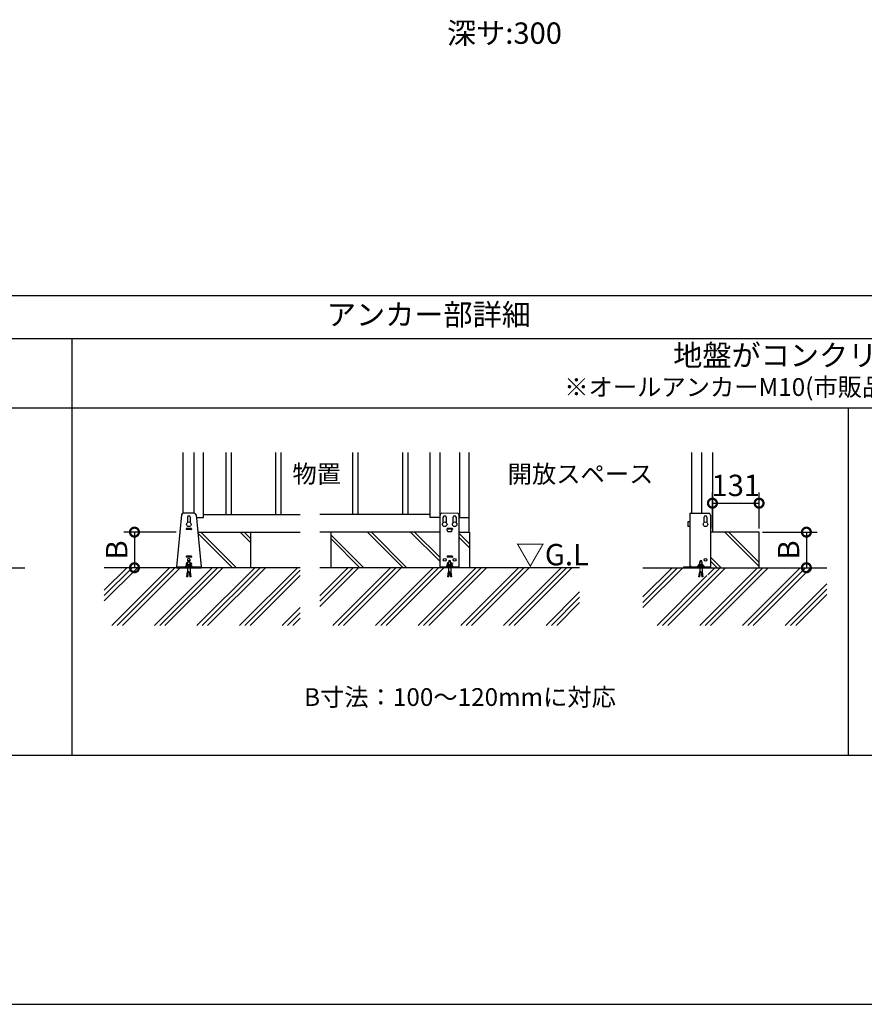
# Model space of a CAD drawing. Extents: x 220 to 16358, y -219 to 11106.
# Drawn here: x 6710 to 11455, y 0 to 5532 of the extents above; entities that cross this region are included whole.
import ezdxf
from ezdxf.enums import TextEntityAlignment as Align

# ---------------------------------------------------------------- set-up
doc = ezdxf.new("R2010")
doc.units = 0
doc.header["$LTSCALE"] = 20
doc.header["$PDMODE"] = 3
doc.header["$PDSIZE"] = 2
doc.layers.get('0').update_dxf_attribs({"linetype": 'CONTINUOUS'})
doc.layers.get('DEFPOINTS').update_dxf_attribs({"linetype": 'CONTINUOUS'})
for name, color, linetype in [('ブロック', 5, 'CONTINUOUS'), ('仕様書枠', 230, 'CONTINUOUS'), ('寸法', 4, 'CONTINUOUS'), ('文字', 7, 'CONTINUOUS'), ('細線', 5, 'CONTINUOUS'), ('部品1', 7, 'CONTINUOUS'), ('Ｇ．Ｌ', 30, 'CONTINUOUS')]:
    doc.layers.add(name, color=color, linetype=linetype)
doc.styles.add('MSPゴシック', font='txt')
doc.styles.add('STYLE1', font='isocp.shx', dxfattribs={"bigfont": 'bigfont.shx'})
doc.styles.add('STYLE2', font='txt')
doc.dimstyles.new('INABA_S40G', dxfattribs={"dimscale": 40, "dimtxt": 3, "dimasz": 2.5, "dimexe": 1.5, "dimexo": 0.5, "dimgap": 1, "dimtad": 3, "dimdec": 1, "dimdsep": 46, "dimtxsty": 'STYLE1', "dimblk1": 'DOTSMALL', "dimblk2": 'DOTSMALL', "dimsah": 1, "dimcen": 0, "dimclrt": 7, "dimadec": 0, "dimazin": 0, "dimtfac": 1, "dimtdec": 4, "dimtix": 1, "dimtmove": 0, "dimatfit": 3, "dimldrblk": 'DOTSMALL', "dimfxl": 1, "dimtolj": 1, "dimtzin": 0, "dimarcsym": 0})

# ---------------------------------------------------------------- blocks, each defined once
blk = doc.blocks.new('_DOTSMALL')
at = {"color": 0, "linetype": 'ByBlock', "ltscale": 50, "const_width": 0.5}
blk.add_lwpolyline([(-0.0625, 0, 1), (0.0625, 0, 1)], format="xyb", close=True, dxfattribs=at)
blk = doc.blocks.new('*D34')
at = {"layer": 'DEFPOINTS', "color": 0, "ltscale": 50}
for p in [(7609.7, 2653), (7354.9, 2453), (7571.4, 2453)]:
    blk.add_point(p, dxfattribs=at)
at = {"layer": '寸法', "color": 0, "lineweight": -2, "ltscale": 50}
for p, q in [((7589.7, 2653), (7294.9, 2653)), ((7354.9, 2653), (7354.9, 2453)), ((7551.4, 2453), (7294.9, 2453))]:
    blk.add_line(p, q, dxfattribs=at)
at = {"layer": '寸法', "color": 0, "lineweight": -2, "ltscale": 50, "xscale": 100, "yscale": 100, "zscale": 100}
for p, rotation in [((7354.9, 2653), 90), ((7354.9, 2453), 270)]:
    blk.add_blockref('_DOTSMALL', p, dxfattribs=dict(at, rotation=rotation))
at = {"layer": '寸法', "color": 7, "ltscale": 50, "insert": (7254.9, 2553), "char_height": 120, "attachment_point": 5, "rotation": 90, "style": 'STYLE1'}
blk.add_mtext('\\A1;B', dxfattribs=at)
blk = doc.blocks.new('*D27')
at = {"layer": 'DEFPOINTS', "color": 0, "ltscale": 50}
for p in [(10863.4, 2653), (10863.4, 2453), (11129.3, 2453)]:
    blk.add_point(p, dxfattribs=at)
at = {"layer": '寸法', "color": 0, "lineweight": -2, "ltscale": 50}
for p, q in [((10883.4, 2653), (11189.3, 2653)), ((11129.3, 2653), (11129.3, 2453)), ((10883.4, 2453), (11189.3, 2453))]:
    blk.add_line(p, q, dxfattribs=at)
at = {"layer": '寸法', "color": 0, "lineweight": -2, "ltscale": 50, "xscale": 100, "yscale": 100, "zscale": 100}
for p, rotation in [((11129.3, 2653), 90), ((11129.3, 2453), 270)]:
    blk.add_blockref('_DOTSMALL', p, dxfattribs=dict(at, rotation=rotation))
at = {"layer": '寸法', "color": 7, "ltscale": 50, "insert": (11029.3, 2553), "char_height": 120, "attachment_point": 5, "rotation": 90, "style": 'STYLE1'}
blk.add_mtext('\\A1;B', dxfattribs=at)
blk = doc.blocks.new('*D28')
at = {"layer": 'DEFPOINTS', "color": 0, "ltscale": 50}
for p in [(10863.4, 2815.7), (10601.5, 2653), (10863.4, 2653)]:
    blk.add_point(p, dxfattribs=at)
at = {"layer": '寸法', "color": 0, "lineweight": -2, "ltscale": 50}
for p, q in [((10601.5, 2673), (10601.5, 2875.7)), ((10863.4, 2673), (10863.4, 2875.7)), ((10601.5, 2815.7), (10863.4, 2815.7))]:
    blk.add_line(p, q, dxfattribs=at)
at = {"layer": '寸法', "color": 0, "lineweight": -2, "ltscale": 50, "xscale": 100, "yscale": 100, "zscale": 100, "rotation": 180}
blk.add_blockref('_DOTSMALL', (10601.5, 2815.7), dxfattribs=at)
at = {"layer": '寸法', "color": 0, "lineweight": -2, "ltscale": 50, "xscale": 100, "yscale": 100, "zscale": 100}
blk.add_blockref('_DOTSMALL', (10863.4, 2815.7), dxfattribs=at)
at = {"layer": '寸法', "color": 7, "ltscale": 50, "insert": (10732.5, 2915.7), "char_height": 120, "attachment_point": 5, "style": 'STYLE1'}
blk.add_mtext('\\A1;131', dxfattribs=at)

msp = doc.modelspace()

# ---------------------------------------------------------------- hatches: boundary and pattern name
at = {"layer": '細線', "ltscale": 50}
h = msp.add_hatch(dxfattribs=at)
h.set_pattern_fill('JIS_LC_8A', color=256, scale=22, angle=90)
h.set_pattern_definition([(135, (1343.09, -448.82), (-121.3395, -121.3395), []), (135, (1343.09, -426.82), (-121.3395, -121.3395), [])])
h.paths.add_polyline_path([(7710.78, 2652.98), (8006.23, 2652.98), (8006.23, 2452.98), (7730.23, 2452.98), (7730.23, 2457.58)])
h = msp.add_hatch(dxfattribs=at)
h.set_pattern_fill('JIS_LC_8A', color=256, scale=22, angle=90)
h.set_pattern_definition([(135, (-18201.23, 11073.95), (-121.3395, -121.3395), []), (135, (-18201.23, 11095.95), (-121.3395, -121.3395), [])])
h.paths.add_polyline_path([(8457.48, 2652.98), (8457.48, 2452.98), (9071.48, 2452.98), (9071.48, 2652.98)])
h.paths.add_polyline_path([(9179.48, 2452.98), (9237.48, 2452.98), (9237.48, 2652.98), (9179.48, 2652.98)])
h = msp.add_hatch(dxfattribs=at)
h.set_pattern_fill('JIS_LC_8A', color=256, scale=22, angle=90)
h.set_pattern_definition([(135, (3139.74, 234.1), (-121.3395, -121.3395), []), (135, (3139.74, 256.1), (-121.3395, -121.3395), [])])
h.paths.add_polyline_path([(10590.47, 2652.98), (10863.44, 2652.98), (10863.44, 2452.98), (10590.47, 2452.98)])
h = msp.add_hatch(dxfattribs=at)
h.set_pattern_fill('PLAST', color=256, scale=26.666667, angle=45)
h.set_pattern_definition([(45, (-188823.89, 38307.07), (-119.73675, 119.73675), []), (45, (-188838.85, 38322.03), (-119.73675, 119.73675), []), (45, (-188853.82, 38337), (-119.73675, 119.73675), [])])
h.paths.add_polyline_path([(7185.41, 2452.98), (7653.56, 2452.98), (7653.56, 2429.38), (7649.56, 2402.71), (7654.84, 2401.92), (7658.96, 2429.38), (7661.5, 2429.38), (7665.62, 2401.92), (7670.9, 2402.71), (7666.9, 2429.38), (7666.9, 2452.98), (8285.68, 2452.98), (8285.68, 2128.6), (7185.41, 2128.6)])
h = msp.add_hatch(dxfattribs=at)
h.set_pattern_fill('PLAST', color=256, scale=26.7, angle=45)
h.set_pattern_definition([(45, (-14447.21, 1451.96), (-119.8864, 119.8864), []), (45, (-14462.2, 1466.95), (-119.8864, 119.8864), []), (45, (-14477.18, 1481.94), (-119.8864, 119.8864), [])])
h.paths.add_polyline_path([(8395.28, 2452.98), (9071.48, 2452.98), (9179.48, 2452.98), (9855.67, 2452.98), (9855.67, 2128.6), (8395.28, 2128.6)])
h.paths.add_polyline_path([(9127.31, 2425.66), (9127.4, 2425.09), (9125.48, 2425.38)], flags=16)
h.paths.add_polyline_path([(9114.81, 2402.71), (9120.09, 2401.92), (9123.06, 2421.7), (9117.78, 2422.49)], flags=16)
h = msp.add_hatch(dxfattribs=at)
h.set_pattern_fill('PLAST', color=256, scale=26.7, angle=45)
h.set_pattern_definition([(45, (-18348, 11073.95), (-119.8864, 119.8864), []), (45, (-18362.98, 11088.93), (-119.8864, 119.8864), []), (45, (-18377.96, 11103.92), (-119.8864, 119.8864), [])])
h.paths.add_polyline_path([(11244.9, 2452.98), (10573.14, 2452.98), (10573.14, 2429.38), (10577.14, 2402.71), (10571.86, 2401.92), (10567.74, 2429.38), (10565.2, 2429.38), (10561.08, 2401.92), (10555.8, 2402.71), (10559.8, 2429.38), (10559.8, 2452.98), (10211.24, 2452.98), (10211.24, 2128.6), (11244.9, 2128.6)])

# ---------------------------------------------------------------- linework, layer by layer
at = {"layer": 'ブロック', "color": 0}
for p, q in [((7626.23, 3100.11), (7626.23, 2758.5)), ((7688.23, 3100.11), (7688.23, 2758.98)), ((7742.23, 2734.98), (7742.23, 3100.11)), ((9015.48, 2734.98), (9015.48, 3100.11)), ((9069.48, 3100.11), (9069.48, 2734.98)), ((9181.48, 3100.11), (9181.48, 2734.98)), ((9235.48, 2652.98), (9235.48, 3100.11)), ((10539.47, 3100.11), (10539.47, 2758.98)), ((10601.47, 3100.11), (10601.47, 2652.98)), ((7619.33, 2749.97), (7590.23, 2457.58)), ((7691.18, 2758.98), (7629.28, 2758.98)), ((7701.13, 2749.97), (7730.23, 2457.58)), ((7702.62, 2734.98), (7742.23, 2734.98)), ((7742.23, 2752.98), (8285.68, 2752.98)), ((9015.48, 2752.98), (8395.28, 2752.98)), ((9071.48, 2734.98), (9015.48, 2734.98)), ((9179.48, 2734.98), (9235.48, 2734.98)), ((7710.78, 2652.98), (8285.68, 2652.98)), ((9071.48, 2652.98), (8395.28, 2652.98)), ((9179.48, 2652.98), (9237.48, 2652.98)), ((7664.9, 2492.42), (7655.56, 2492.42)), ((7655.56, 2489.75), (7655.56, 2492.42)), ((7664.9, 2489.75), (7655.56, 2489.75)), ((7656.9, 2484.25), (7656.9, 2489.75)), ((7663.56, 2484.25), (7663.56, 2489.75)), ((7664.9, 2489.75), (7664.9, 2492.42)), ((9130.15, 2492.42), (9120.81, 2492.42)), ((9120.81, 2489.75), (9120.81, 2492.42)), ((9130.15, 2489.75), (9120.81, 2489.75)), ((9122.15, 2484.25), (9122.15, 2489.75)), ((9128.81, 2484.25), (9128.81, 2489.75)), ((9130.15, 2489.75), (9130.15, 2492.42)), ((10541.14, 2492.42), (10531.8, 2492.42)), ((10531.8, 2489.75), (10531.8, 2492.42)), ((10541.14, 2489.75), (10531.8, 2489.75)), ((10533.14, 2484.25), (10533.14, 2489.75)), ((10539.8, 2484.25), (10539.8, 2489.75)), ((10541.14, 2489.75), (10541.14, 2492.42)), ((7590.23, 2457.58), (7730.23, 2457.58)), ((7590.23, 2452.98), (7590.23, 2457.58)), ((7590.23, 2452.98), (7730.23, 2452.98)), ((7680.23, 2459.58), (7640.23, 2459.58)), ((7640.23, 2457.58), (7640.23, 2459.58)), ((7648.9, 2470.25), (7646.9, 2468.25)), ((7646.9, 2459.58), (7646.9, 2468.25)), ((7673.56, 2468.25), (7646.9, 2468.25)), ((7671.56, 2470.25), (7648.9, 2470.25)), ((7650.23, 2471.18), (7650.23, 2470.25)), ((7653.56, 2471.18), (7650.23, 2471.18)), ((7666.9, 2484.25), (7653.56, 2484.25)), ((7653.56, 2459.58), (7653.56, 2484.25)), ((7653.56, 2452.98), (7653.56, 2429.38)), ((7666.9, 2459.58), (7666.9, 2484.25)), ((7670.23, 2471.18), (7666.9, 2471.18)), ((7666.9, 2452.98), (7666.9, 2429.38)), ((7670.23, 2471.18), (7670.23, 2470.25)), ((7671.56, 2470.25), (7673.56, 2468.25)), ((7673.56, 2459.58), (7673.56, 2468.25)), ((7680.23, 2457.58), (7680.23, 2459.58)), ((7730.23, 2452.98), (7730.23, 2457.58)), ((9145.48, 2459.58), (9105.48, 2459.58)), ((9105.48, 2457.58), (9105.48, 2459.58)), ((9114.15, 2470.25), (9112.15, 2468.25)), ((9112.15, 2459.58), (9112.15, 2468.25)), ((9138.81, 2468.25), (9112.15, 2468.25)), ((9136.81, 2470.25), (9114.15, 2470.25)), ((9115.48, 2471.18), (9115.48, 2470.25)), ((9118.81, 2471.18), (9115.48, 2471.18)), ((9132.15, 2484.25), (9118.81, 2484.25)), ((9118.81, 2459.58), (9118.81, 2484.25)), ((9118.81, 2452.98), (9118.81, 2429.38)), ((9132.15, 2459.58), (9132.15, 2484.25)), ((9135.48, 2471.18), (9132.15, 2471.18)), ((9132.15, 2452.98), (9132.15, 2429.38)), ((9135.48, 2471.18), (9135.48, 2470.25)), ((9136.81, 2470.25), (9138.81, 2468.25)), ((9138.81, 2459.58), (9138.81, 2468.25)), ((9145.48, 2457.58), (9145.48, 2459.58)), ((10556.47, 2459.58), (10516.47, 2459.58)), ((10516.47, 2457.58), (10516.47, 2459.58)), ((10525.14, 2470.25), (10523.14, 2468.25)), ((10523.14, 2459.58), (10523.14, 2468.25)), ((10549.8, 2468.25), (10523.14, 2468.25)), ((10547.8, 2470.25), (10525.14, 2470.25)), ((10526.47, 2471.18), (10526.47, 2470.25)), ((10529.8, 2471.18), (10526.47, 2471.18)), ((10543.14, 2484.25), (10529.8, 2484.25)), ((10529.8, 2459.58), (10529.8, 2484.25)), ((10529.8, 2452.98), (10529.8, 2429.38)), ((10543.14, 2459.58), (10543.14, 2484.25)), ((10546.47, 2471.18), (10543.14, 2471.18)), ((10543.14, 2452.98), (10543.14, 2429.38)), ((10546.47, 2471.18), (10546.47, 2470.25)), ((10547.8, 2470.25), (10549.8, 2468.25)), ((10549.8, 2459.58), (10549.8, 2468.25)), ((10556.47, 2457.58), (10556.47, 2459.58)), ((7649.56, 2402.71), (7653.56, 2429.38)), ((7654.84, 2401.92), (7649.56, 2402.71)), ((7655.43, 2405.88), (7650.16, 2406.67)), ((7656.02, 2409.83), (7650.75, 2410.62)), ((7656.62, 2413.79), (7651.34, 2414.58)), ((7657.21, 2417.75), (7651.94, 2418.54)), ((7657.8, 2421.7), (7652.53, 2422.49)), ((7658.4, 2425.66), (7653.12, 2426.45)), ((7654.84, 2401.92), (7658.96, 2429.38)), ((7661.5, 2429.38), (7658.96, 2429.38)), ((7661.5, 2429.38), (7665.62, 2401.92)), ((7667.34, 2426.45), (7662.06, 2425.66)), ((7667.93, 2422.49), (7662.66, 2421.7)), ((7668.52, 2418.54), (7663.25, 2417.75)), ((7669.12, 2414.58), (7663.84, 2413.79)), ((7669.71, 2410.62), (7664.44, 2409.83)), ((7670.3, 2406.67), (7665.03, 2405.88)), ((7670.9, 2402.71), (7665.62, 2401.92)), ((7666.9, 2429.38), (7670.9, 2402.71)), ((9114.81, 2402.71), (9118.81, 2429.38)), ((9120.09, 2401.92), (9114.81, 2402.71)), ((9120.68, 2405.88), (9115.41, 2406.67)), ((9121.28, 2409.83), (9116, 2410.62)), ((9121.87, 2413.79), (9116.59, 2414.58)), ((9122.46, 2417.75), (9117.19, 2418.54)), ((9123.06, 2421.7), (9117.78, 2422.49)), ((9123.65, 2425.66), (9118.37, 2426.45)), ((9120.09, 2401.92), (9124.21, 2429.38)), ((9126.75, 2429.38), (9124.21, 2429.38)), ((9126.75, 2429.38), (9130.87, 2401.92)), ((9132.59, 2426.45), (9127.31, 2425.66)), ((9133.18, 2422.49), (9127.91, 2421.7)), ((9133.77, 2418.54), (9128.5, 2417.75)), ((9134.37, 2414.58), (9129.09, 2413.79)), ((9134.96, 2410.62), (9129.69, 2409.83)), ((9135.55, 2406.67), (9130.28, 2405.88)), ((9136.15, 2402.71), (9130.87, 2401.92)), ((9132.15, 2429.38), (9136.15, 2402.71)), ((10525.8, 2402.71), (10529.8, 2429.38)), ((10531.08, 2401.92), (10525.8, 2402.71)), ((10531.67, 2405.88), (10526.4, 2406.67)), ((10532.27, 2409.83), (10526.99, 2410.62)), ((10532.86, 2413.79), (10527.58, 2414.58)), ((10533.45, 2417.75), (10528.18, 2418.54)), ((10534.05, 2421.7), (10528.77, 2422.49)), ((10534.64, 2425.66), (10529.36, 2426.45)), ((10531.08, 2401.92), (10535.2, 2429.38)), ((10537.74, 2429.38), (10535.2, 2429.38)), ((10537.74, 2429.38), (10541.86, 2401.92)), ((10543.58, 2426.45), (10538.3, 2425.66)), ((10544.17, 2422.49), (10538.9, 2421.7)), ((10544.76, 2418.54), (10539.49, 2417.75)), ((10545.36, 2414.58), (10540.08, 2413.79)), ((10545.95, 2410.62), (10540.68, 2409.83)), ((10546.54, 2406.67), (10541.27, 2405.88)), ((10547.14, 2402.71), (10541.86, 2401.92)), ((10543.14, 2429.38), (10547.14, 2402.71))]:
    msp.add_line(p, q, dxfattribs=at)
at = {"layer": 'ブロック', "color": 0, "ltscale": 50}
for p, q in [((8006.23, 2652.98), (8006.23, 2452.98)), ((8457.48, 2652.98), (8457.48, 2452.98)), ((9237.48, 2652.98), (9237.48, 2452.98)), ((10863.44, 2652.98), (10590.47, 2652.98)), ((10863.44, 2452.98), (10863.44, 2652.98))]:
    msp.add_line(p, q, dxfattribs=at)
at = {"layer": 'ブロック', "color": 0}
for centre in [(7660.23, 2696.98), (9097.48, 2696.98), (9153.48, 2696.98)]:
    msp.add_circle(centre, 13, dxfattribs=at)
for centre, start, end in [((7629.28, 2748.98), 90, 174.31576), ((7691.18, 2748.98), 5.68424, 90)]:
    msp.add_arc(centre, 10, start, end, dxfattribs=at)
at = {"layer": 'ブロック'}
for centre, radius, start, end in [((7650.23, 2465.24), 4.49, 42.08049, 137.91951), ((7660.23, 2454.19), 15.56, 64.6302, 115.3698), ((7670.23, 2465.24), 4.49, 42.08049, 137.91951), ((9115.48, 2465.24), 4.49, 42.08049, 137.91951), ((9125.48, 2454.19), 15.56, 64.6302, 115.3698), ((9135.48, 2465.24), 4.49, 42.08049, 137.91951), ((10526.47, 2465.24), 4.49, 42.08049, 137.91951), ((10536.47, 2454.19), 15.56, 64.6302, 115.3698), ((10546.47, 2465.24), 4.49, 42.08049, 137.91951)]:
    msp.add_arc(centre, radius, start, end, dxfattribs=at)
at = {"layer": '仕様書枠', "ltscale": 50}
msp.add_line((220, 0), (16307.2, 0), dxfattribs=at)
msp.add_line((220, 0), (16307.2, 0), dxfattribs=at)
at = {"layer": '細線', "ltscale": 50}
for p, q in [((7867.23, 3100.11), (7867.23, 2752.98)), ((7897.23, 3100.11), (7897.23, 2752.98)), ((8147.23, 3100.11), (8147.23, 2752.98)), ((8177.23, 3100.11), (8177.23, 2752.98)), ((8580.48, 3100.11), (8580.48, 2752.98)), ((8610.48, 3100.11), (8610.48, 2752.98)), ((8860.48, 3100.11), (8860.48, 2752.98)), ((8890.48, 3100.11), (8890.48, 2752.98))]:
    msp.add_line(p, q, dxfattribs=at)
at = {"layer": '細線'}
for p, q in [((7652.23, 2736.98), (7652.23, 2707.23)), ((7668.23, 2736.98), (7668.23, 2707.23)), ((9089.48, 2707.23), (9089.48, 2736.98)), ((9105.48, 2736.98), (9105.48, 2707.23)), ((9145.48, 2707.23), (9145.48, 2736.98)), ((9161.48, 2736.98), (9161.48, 2707.22)), ((10554.47, 2707.23), (10554.47, 2736.98)), ((10570.47, 2736.98), (10570.47, 2707.23)), ((7645.23, 2671.98), (7645.23, 2667.98)), ((7674.23, 2672.98), (7646.23, 2672.98)), ((7674.23, 2666.98), (7646.23, 2666.98)), ((7675.23, 2671.98), (7675.23, 2667.98)), ((9110.48, 2671.98), (9110.48, 2667.98)), ((9110.5, 2672.18), (9140.46, 2672.18)), ((9139.48, 2672.98), (9111.48, 2672.98)), ((9111.48, 2667.58), (9111.48, 2672.18)), ((9113.72, 2658.61), (9111.48, 2667.58)), ((9111.63, 2666.98), (9111.48, 2666.98)), ((9133.36, 2655.58), (9117.6, 2655.58)), ((9137.24, 2658.61), (9139.48, 2667.58)), ((9139.48, 2666.98), (9139.33, 2666.98)), ((9139.48, 2672.18), (9139.48, 2667.58)), ((9140.48, 2671.98), (9140.48, 2667.98)), ((7645.23, 2516.98), (7645.23, 2512.98)), ((7674.23, 2517.98), (7646.23, 2517.98)), ((7674.23, 2511.98), (7646.23, 2511.98)), ((7675.23, 2516.98), (7675.23, 2512.98)), ((9110.48, 2516.98), (9110.48, 2512.98)), ((9139.48, 2517.98), (9111.48, 2517.98)), ((9139.48, 2511.98), (9111.48, 2511.98)), ((9140.48, 2516.98), (9140.48, 2512.98)), ((7645.23, 2476.98), (7645.23, 2472.98)), ((7653.56, 2477.98), (7646.23, 2477.98)), ((7653.56, 2471.98), (7646.23, 2471.98)), ((7674.23, 2477.98), (7666.9, 2477.98)), ((7674.23, 2471.98), (7666.9, 2471.98)), ((7675.23, 2476.98), (7675.23, 2472.98)), ((9110.48, 2476.98), (9110.48, 2472.98)), ((9118.81, 2477.98), (9111.48, 2477.98)), ((9118.81, 2471.98), (9111.48, 2471.98)), ((9139.48, 2477.98), (9132.15, 2477.98)), ((9139.48, 2471.98), (9132.15, 2471.98)), ((9140.48, 2476.98), (9140.48, 2472.98))]:
    msp.add_line(p, q, dxfattribs=at)
for centre in [(9097.48, 2496.98), (9153.48, 2496.98), (10562.47, 2496.98)]:
    msp.add_circle(centre, 8, dxfattribs=at)
for centre, radius, start, end in [((7660.23, 2736.98), 8, 0, 180), ((9097.47, 2736.98), 8, 0, 180), ((9153.48, 2736.98), 8, 0, 180), ((10562.47, 2736.98), 8, 0, 180), ((7646.23, 2671.98), 1, 90, 180), ((7646.23, 2667.98), 1, 180, 270), ((7674.23, 2671.98), 1, 0, 90), ((7674.23, 2667.98), 1, 270, 0), ((9111.48, 2671.98), 1, 90, 180), ((9111.48, 2667.98), 1, 180, 270), ((9117.6, 2659.58), 4, 194.03624, 270), ((9133.36, 2659.58), 4, 270, 345.96376), ((9139.48, 2671.98), 1, 0, 90), ((9139.48, 2667.98), 1, 270, 0), ((7646.23, 2516.98), 1, 90, 180), ((7646.23, 2512.98), 1, 180, 270), ((7660.23, 2496.98), 8, 305.68533, 234.31467), ((7660.23, 2496.98), 8, 244.67893, 245.37568), ((7660.23, 2496.98), 8, 294.62432, 295.32107), ((7674.23, 2516.98), 1, 0, 90), ((7674.23, 2512.98), 1, 270, 0), ((9111.48, 2516.98), 1, 90, 180), ((9111.48, 2512.98), 1, 180, 270), ((9125.48, 2496.98), 8, 244.67893, 245.37568), ((9125.48, 2496.98), 8, 294.62432, 295.32107), ((9139.48, 2516.98), 1, 0, 90), ((9139.48, 2512.98), 1, 270, 0), ((10536.47, 2496.98), 8, 244.67893, 245.37568), ((10536.47, 2496.98), 8, 294.62432, 295.32107), ((7646.23, 2476.98), 1, 90, 180), ((7646.23, 2472.98), 1, 180, 270), ((7674.23, 2476.98), 1, 0, 90), ((7674.23, 2472.98), 1, 270, 0), ((9111.48, 2476.98), 1, 90, 180), ((9111.48, 2472.98), 1, 180, 270), ((9139.48, 2476.98), 1, 0, 90), ((9139.48, 2472.98), 1, 270, 0)]:
    msp.add_arc(centre, radius, start, end, dxfattribs=at)
at = {"layer": '部品1', "ltscale": 100}
for p, q in [((15723.6, 3980), (723.6, 3980)), ((15723.6, 3740), (2293.59, 3740)), ((7003.6, 3740), (7003.6, 1400)), ((15723.6, 3350), (723.6, 3350)), ((11363.6, 3350), (11363.6, 1400)), ((723.6, 1400), (15723.6, 1400))]:
    msp.add_line(p, q, dxfattribs=at)
at = {"layer": '部品1'}
for p, q in [((10485.47, 2758.98), (10485.47, 3100.11)), ((9071.48, 2452.98), (9071.48, 2749.37)), ((9179.48, 2452.98), (9179.48, 2749.2)), ((10473.87, 2758.98), (10473.87, 2457.58)), ((10473.87, 2758.98), (10580.47, 2758.98)), ((10590.47, 2748.98), (10590.47, 2452.98)), ((10473.87, 2709.98), (10463.87, 2709.98)), ((10463.87, 2709.98), (10463.87, 2683.98)), ((10473.87, 2683.98), (10463.87, 2683.98)), ((10438.47, 2457.58), (10473.87, 2457.58)), ((10438.47, 2457.58), (10438.47, 2452.98)), ((10438.47, 2452.98), (10473.87, 2452.98)), ((10482.47, 2459.58), (10473.87, 2459.58)), ((10473.87, 2457.58), (10473.87, 2457.58)), ((10478.47, 2459.58), (10478.47, 2457.58)), ((10482.47, 2457.58), (10482.47, 2459.58)), ((10482.47, 2452.98), (10482.47, 2457.58)), ((10482.47, 2457.58), (10590.47, 2457.58)), ((10482.47, 2452.98), (10590.47, 2452.98))]:
    msp.add_line(p, q, dxfattribs=at)
at = {"layer": '部品1', "linetype": 'Continuous', "lineweight": 15}
for p, q in [((9081.47, 2758.98), (9169.48, 2758.98)), ((9179.48, 2457.58), (9071.48, 2457.58)), ((9179.48, 2452.98), (9071.48, 2452.98))]:
    msp.add_line(p, q, dxfattribs=at)
at = {"layer": '部品1'}
msp.add_circle((10562.47, 2696.98), 13, dxfattribs=at)
for centre, radius, start, end in [((9081.47, 2748.98), 10, 90, 180), ((9169.48, 2748.98), 10, 0, 90), ((10580.47, 2748.98), 10, 0, 90), ((10473.87, 2457.58), 4.6, 270, 0)]:
    msp.add_arc(centre, radius, start, end, dxfattribs=at)
at = {"layer": 'Ｇ．Ｌ'}
for p, q in [((6085.6, 2452.98), (6740.02, 2452.98)), ((8285.68, 2452.98), (7185.41, 2452.98)), ((9071.48, 2452.98), (8395.28, 2452.98)), ((9855.67, 2452.98), (9179.48, 2452.98)), ((10211.24, 2452.98), (10482.47, 2452.98)), ((10590.47, 2452.98), (11244.9, 2452.98))]:
    msp.add_line(p, q, dxfattribs=at)

# ---------------------------------------------------------------- texts
at = {"layer": '寸法', "color": 7, "ltscale": 50, "style": 'STYLE2'}
for s, p in [('物置', (8378.85, 2966.87)), ('開放スペース', (9860.47, 2966.87))]:
    msp.add_text(s, height=100, dxfattribs=at).set_placement(p, align=Align.MIDDLE)
msp.add_text('B寸法：100～120mmに対応', height=100, dxfattribs=at).set_placement((9183.6, 1676.31), align=Align.CENTER)
at = {"layer": '文字', "ltscale": 50, "style": 'STYLE1'}
msp.add_text('深サ:300', height=120, dxfattribs=at).set_placement((9110.55, 5396.76))
at = {"layer": '文字', "style": 'MSPゴシック'}
msp.add_text('※オールアンカーM10(市販品) が6本必要になります', height=100, dxfattribs=at).set_placement((11363.6, 3455.27), align=Align.MIDDLE)
at = {"layer": '部品1', "style": 'STYLE2'}
for s, p in [('アンカー部詳細', (9008.6, 3860)), ('地盤がコンクリートの場合', (11363.6, 3630.81))]:
    msp.add_text(s, height=120, dxfattribs=at).set_placement(p, align=Align.MIDDLE)
at = {"layer": '部品1', "style": 'STYLE1'}
msp.add_text('▽G.L', height=120, dxfattribs=at).set_placement((9496.38, 2466.6))

# ---------------------------------------------------------------- dimensions: what is measured, and where the dimension line sits
at = {"layer": '寸法', "ltscale": 50}
dim = msp.add_linear_dim(base=(10863.44, 2815.69), p1=(10601.47, 2652.98), p2=(10863.44, 2652.98), text='131', dimstyle='INABA_S40G', override={"dimtdec": 1, "dimtix": 0}, dxfattribs=at)
dim.commit()
dim.dimension.update_dxf_attribs({"geometry": '*D28', "text_midpoint": (10732.46, 2815.69), "dimtype": 160})
for base, p1, p2, picture, middle in [((7354.87, 2452.98), (7609.68, 2652.98), (7571.44, 2452.98), '*D34', (7354.87, 2552.98)), ((11129.27, 2452.98), (10863.44, 2652.98), (10863.44, 2452.98), '*D27', (11129.27, 2552.98))]:
    dim = msp.add_linear_dim(base=base, p1=p1, p2=p2, angle=90, text='B', dimstyle='INABA_S40G', override={"dimtdec": 1, "dimtix": 0}, dxfattribs=at)
    dim.commit()
    dim.dimension.update_dxf_attribs({"geometry": picture, "text_midpoint": middle, "dimtype": 160})

doc.saveas('drawing.dxf')
